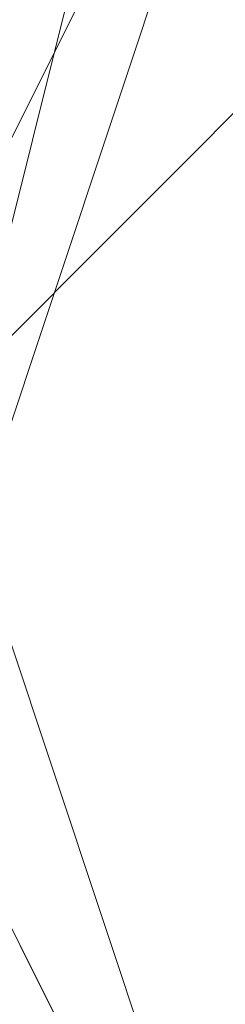
# Model space of a CAD drawing. Units: millimetres. Extents: x 2 to 5998, y -2100 to 2100.
# Drawn here: x 2403 to 2403, y -294 to -293 of the extents above; entities that cross this region are included whole.
import ezdxf

# ---------------------------------------------------------------- set-up
doc = ezdxf.new("R2010")
doc.units = ezdxf.units.MM
doc.layers.add('stål', color=253, linetype='Continuous', lineweight=9)

msp = doc.modelspace()

# ---------------------------------------------------------------- linework, layer by layer
at = {"layer": 'stål', "flags": 128}
for points in [[(2405.89617, -295.94656), (2406.53495, -295.62717), (2407.17373, -294.98839), (2407.8125, -294.03022), (2407.8125, -293.07205), (2407.49312, -292.43328), (2406.85434, -291.47511), (2406.53495, -291.15572), (2406.21556, -291.15572), (2405.57678, -290.83633), (2404.938, -290.83633), (2404.29923, -291.15572), (2403.02167, -292.11389), (2403.02167, -292.75267), (2402.70228, -293.39144), (2403.02167, -294.03022), (2403.34106, -294.669), (2403.97984, -295.30778), (2404.29923, -295.62717), (2404.61861, -295.94656)], [(2405.57678, -295.94656), (2406.53495, -295.62717), (2406.85434, -295.30778), (2407.8125, -294.03022), (2407.8125, -292.75267), (2407.49312, -292.11389), (2407.17373, -291.7945), (2406.85434, -291.47511), (2405.89617, -290.83633), (2404.938, -290.83633), (2404.29923, -291.15572), (2403.66045, -291.47511), (2403.02167, -292.43328), (2402.70228, -293.07205), (2403.02167, -294.03022), (2403.34106, -294.98839), (2403.97984, -295.62717), (2404.938, -295.94656)], [(2405.25739, -290.83633), (2404.29923, -291.15572), (2403.66045, -291.7945), (2403.34106, -292.11389), (2403.02167, -292.43328), (2403.02167, -293.07205), (2402.70228, -293.39144), (2403.02167, -294.34961), (2403.34106, -294.98839), (2404.29923, -295.62717), (2404.938, -295.94656)], [(2405.25739, -290.83633), (2404.61861, -291.15572), (2403.97984, -291.15572), (2403.66045, -291.47511), (2403.34106, -292.11389), (2403.02167, -292.75267), (2402.70228, -293.71083), (2403.02167, -294.34961), (2403.66045, -295.30778), (2404.29923, -295.62717), (2405.57678, -295.94656)], [(2405.25739, -290.83633), (2403.97984, -291.47511), (2403.34106, -291.7945), (2403.34106, -292.11389), (2403.02167, -292.11389), (2403.02167, -292.43328), (2402.70228, -293.71083), (2403.02167, -294.34961), (2403.34106, -294.98839), (2404.61861, -295.62717), (2405.89617, -295.94656)], [(2405.57678, -290.83633), (2404.29923, -291.15572), (2403.02167, -292.11389), (2402.70228, -293.39144), (2403.34106, -294.669), (2403.34106, -294.669), (2404.29923, -295.62717), (2405.57678, -295.94656)], [(2405.89617, -290.83633), (2404.938, -290.83633), (2403.97984, -291.15572), (2403.34106, -291.7945), (2403.02167, -292.75267), (2402.70228, -293.39144), (2403.02167, -294.03022), (2403.02167, -294.669), (2403.66045, -295.30778), (2404.938, -295.94656)], [(2405.57678, -290.83633), (2404.938, -290.83633), (2403.97984, -291.15572), (2403.34106, -291.7945), (2403.02167, -292.75267), (2402.70228, -293.71083), (2403.02167, -294.669), (2403.66045, -295.30778), (2404.29923, -295.62717), (2405.25739, -295.94656)], [(2405.89617, -290.83633), (2404.938, -290.83633), (2403.97984, -291.15572), (2403.34106, -291.7945), (2403.02167, -292.75267), (2402.70228, -293.71083), (2403.02167, -294.34961), (2403.66045, -295.30778), (2404.29923, -295.62717), (2405.25739, -295.94656)], [(2405.89617, -290.83633), (2404.938, -290.83633), (2403.97984, -291.15572), (2403.34106, -291.7945), (2403.02167, -292.75267), (2402.70228, -293.39144), (2403.02167, -294.34961), (2403.66045, -295.30778), (2404.29923, -295.62717), (2405.25739, -295.94656)], [(2406.21556, -295.94656), (2406.85434, -295.30778), (2407.49312, -294.669), (2407.8125, -293.71083), (2407.8125, -292.75267), (2407.49312, -291.7945), (2406.85434, -291.15572), (2405.89617, -290.83633), (2404.938, -290.83633), (2403.97984, -291.15572), (2403.34106, -291.7945), (2403.02167, -292.75267), (2402.70228, -293.39144), (2403.02167, -294.34961), (2403.34106, -295.30778), (2404.29923, -295.62717), (2405.25739, -295.94656)], [(2405.89617, -295.94656), (2406.53495, -295.62717), (2407.17373, -294.98839), (2407.8125, -294.03022), (2407.8125, -293.07205), (2407.49312, -292.43328), (2406.85434, -291.47511), (2406.53495, -291.15572), (2406.21556, -291.15572), (2405.57678, -290.83633), (2404.938, -290.83633), (2404.29923, -291.15572), (2403.02167, -292.11389), (2403.02167, -292.75267), (2402.70228, -293.39144), (2403.02167, -294.03022), (2403.34106, -294.669), (2403.97984, -295.30778), (2404.29923, -295.62717), (2404.61861, -295.94656)], [(2405.57678, -295.94656), (2406.53495, -295.62717), (2406.85434, -295.30778), (2407.8125, -294.03022), (2407.8125, -292.75267), (2407.49312, -292.11389), (2407.17373, -291.7945), (2406.85434, -291.47511), (2405.89617, -290.83633), (2404.938, -290.83633), (2404.29923, -291.15572), (2403.66045, -291.47511), (2403.02167, -292.43328), (2402.70228, -293.07205), (2403.02167, -294.03022), (2403.34106, -294.98839), (2403.97984, -295.62717), (2404.938, -295.94656)], [(2405.25739, -290.83633), (2404.29923, -291.15572), (2403.66045, -291.7945), (2403.34106, -292.11389), (2403.02167, -292.43328), (2403.02167, -293.07205), (2402.70228, -293.39144), (2403.02167, -294.34961), (2403.34106, -294.98839), (2404.29923, -295.62717), (2404.938, -295.94656)], [(2405.25739, -290.83633), (2404.61861, -291.15572), (2403.97984, -291.15572), (2403.66045, -291.47511), (2403.34106, -292.11389), (2403.02167, -292.75267), (2402.70228, -293.71083), (2403.02167, -294.34961), (2403.66045, -295.30778), (2404.29923, -295.62717), (2405.57678, -295.94656)], [(2405.25739, -290.83633), (2403.97984, -291.47511), (2403.34106, -291.7945), (2403.34106, -292.11389), (2403.02167, -292.11389), (2403.02167, -292.43328), (2402.70228, -293.71083), (2403.02167, -294.34961), (2403.34106, -294.98839), (2404.61861, -295.62717), (2405.89617, -295.94656)], [(2405.57678, -290.83633), (2404.29923, -291.15572), (2403.02167, -292.11389), (2402.70228, -293.39144), (2403.34106, -294.669), (2403.34106, -294.669), (2404.29923, -295.62717), (2405.57678, -295.94656)], [(2405.89617, -290.83633), (2404.938, -290.83633), (2403.97984, -291.15572), (2403.34106, -291.7945), (2403.02167, -292.75267), (2402.70228, -293.39144), (2403.02167, -294.03022), (2403.02167, -294.669), (2403.66045, -295.30778), (2404.938, -295.94656)], [(2405.57678, -290.83633), (2404.938, -290.83633), (2403.97984, -291.15572), (2403.34106, -291.7945), (2403.02167, -292.75267), (2402.70228, -293.71083), (2403.02167, -294.669), (2403.66045, -295.30778), (2404.29923, -295.62717), (2405.25739, -295.94656)], [(2405.89617, -290.83633), (2404.938, -290.83633), (2403.97984, -291.15572), (2403.34106, -291.7945), (2403.02167, -292.75267), (2402.70228, -293.71083), (2403.02167, -294.34961), (2403.66045, -295.30778), (2404.29923, -295.62717), (2405.25739, -295.94656)], [(2405.89617, -290.83633), (2404.938, -290.83633), (2403.97984, -291.15572), (2403.34106, -291.7945), (2403.02167, -292.75267), (2402.70228, -293.39144), (2403.02167, -294.34961), (2403.66045, -295.30778), (2404.29923, -295.62717), (2405.25739, -295.94656)], [(2406.21556, -295.94656), (2406.85434, -295.30778), (2407.49312, -294.669), (2407.8125, -293.71083), (2407.8125, -292.75267), (2407.49312, -291.7945), (2406.85434, -291.15572), (2405.89617, -290.83633), (2404.938, -290.83633), (2403.97984, -291.15572), (2403.34106, -291.7945), (2403.02167, -292.75267), (2402.70228, -293.39144), (2403.02167, -294.34961), (2403.34106, -295.30778), (2404.29923, -295.62717), (2405.25739, -295.94656)], [(2405.89617, -295.94656), (2406.53495, -295.62717), (2407.17373, -294.98839), (2407.8125, -294.03022), (2407.8125, -293.07205), (2407.49312, -292.43328), (2406.85434, -291.47511), (2406.53495, -291.15572), (2406.21556, -291.15572), (2405.57678, -290.83633), (2404.938, -290.83633), (2404.29923, -291.15572), (2403.02167, -292.11389), (2403.02167, -292.75267), (2402.70228, -293.39144), (2403.02167, -294.03022), (2403.34106, -294.669), (2403.97984, -295.30778), (2404.29923, -295.62717), (2404.61861, -295.94656)], [(2405.57678, -295.94656), (2406.53495, -295.62717), (2406.85434, -295.30778), (2407.8125, -294.03022), (2407.8125, -292.75267), (2407.49312, -292.11389), (2407.17373, -291.7945), (2406.85434, -291.47511), (2405.89617, -290.83633), (2404.938, -290.83633), (2404.29923, -291.15572), (2403.66045, -291.47511), (2403.02167, -292.43328), (2402.70228, -293.07205), (2403.02167, -294.03022), (2403.34106, -294.98839), (2403.97984, -295.62717), (2404.938, -295.94656)], [(2405.25739, -290.83633), (2404.29923, -291.15572), (2403.66045, -291.7945), (2403.34106, -292.11389), (2403.02167, -292.43328), (2403.02167, -293.07205), (2402.70228, -293.39144), (2403.02167, -294.34961), (2403.34106, -294.98839), (2404.29923, -295.62717), (2404.938, -295.94656)], [(2405.25739, -290.83633), (2404.61861, -291.15572), (2403.97984, -291.15572), (2403.66045, -291.47511), (2403.34106, -292.11389), (2403.02167, -292.75267), (2402.70228, -293.71083), (2403.02167, -294.34961), (2403.66045, -295.30778), (2404.29923, -295.62717), (2405.57678, -295.94656)], [(2405.25739, -290.83633), (2403.97984, -291.47511), (2403.34106, -291.7945), (2403.34106, -292.11389), (2403.02167, -292.11389), (2403.02167, -292.43328), (2402.70228, -293.71083), (2403.02167, -294.34961), (2403.34106, -294.98839), (2404.61861, -295.62717), (2405.89617, -295.94656)], [(2405.57678, -290.83633), (2404.29923, -291.15572), (2403.02167, -292.11389), (2402.70228, -293.39144), (2403.34106, -294.669), (2403.34106, -294.669), (2404.29923, -295.62717), (2405.57678, -295.94656)], [(2405.89617, -290.83633), (2404.938, -290.83633), (2403.97984, -291.15572), (2403.34106, -291.7945), (2403.02167, -292.75267), (2402.70228, -293.39144), (2403.02167, -294.03022), (2403.02167, -294.669), (2403.66045, -295.30778), (2404.938, -295.94656)], [(2405.57678, -290.83633), (2404.938, -290.83633), (2403.97984, -291.15572), (2403.34106, -291.7945), (2403.02167, -292.75267), (2402.70228, -293.71083), (2403.02167, -294.669), (2403.66045, -295.30778), (2404.29923, -295.62717), (2405.25739, -295.94656)], [(2405.89617, -290.83633), (2404.938, -290.83633), (2403.97984, -291.15572), (2403.34106, -291.7945), (2403.02167, -292.75267), (2402.70228, -293.71083), (2403.02167, -294.34961), (2403.66045, -295.30778), (2404.29923, -295.62717), (2405.25739, -295.94656)], [(2405.89617, -290.83633), (2404.938, -290.83633), (2403.97984, -291.15572), (2403.34106, -291.7945), (2403.02167, -292.75267), (2402.70228, -293.39144), (2403.02167, -294.34961), (2403.66045, -295.30778), (2404.29923, -295.62717), (2405.25739, -295.94656)], [(2406.21556, -295.94656), (2406.85434, -295.30778), (2407.49312, -294.669), (2407.8125, -293.71083), (2407.8125, -292.75267), (2407.49312, -291.7945), (2406.85434, -291.15572), (2405.89617, -290.83633), (2404.938, -290.83633), (2403.97984, -291.15572), (2403.34106, -291.7945), (2403.02167, -292.75267), (2402.70228, -293.39144), (2403.02167, -294.34961), (2403.34106, -295.30778), (2404.29923, -295.62717), (2405.25739, -295.94656)]]:
    msp.add_lwpolyline(points, dxfattribs=at)

doc.saveas('drawing.dxf')
